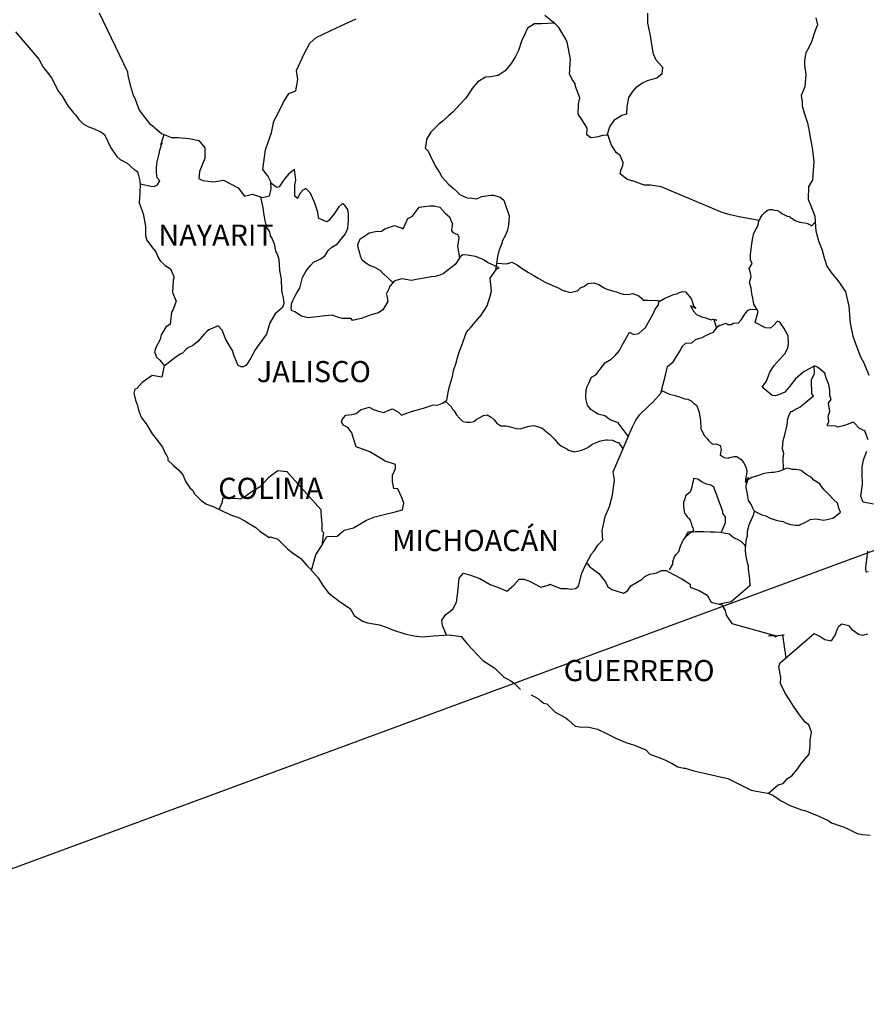
# Model space of a CAD drawing. Units: millimetres. Extents: x 481947 to 484347, y 2381435 to 2383235.
# Drawn here: x 484038 to 484134, y 2382868 to 2382980 of the extents above; entities that cross this region are included whole.
import ezdxf

# ---------------------------------------------------------------- set-up
doc = ezdxf.new("R2010")
doc.units = ezdxf.units.MM
doc.header["$LTSCALE"] = 40
doc.layers.add('Lomo', color=7, linetype='Continuous')
doc.styles.add('ROMANS', font='ROMANS.shx')

msp = doc.modelspace()

# ---------------------------------------------------------------- linework, layer by layer
at = {"layer": 'Lomo', "color": 5, "linetype": 'Continuous'}
for p, q in [((484037.65, 2382978.84, 1.16), (484040.3, 2382975.74, 1.16)), ((484040.3, 2382975.74, 1.16), (484040.6, 2382975.19, 1.16)), ((484040.6, 2382975.19, 1.16), (484040.79, 2382974.85, 1.16)), ((484040.79, 2382974.85, 1.16), (484041.24, 2382974.26, 1.16)), ((484041.24, 2382974.26, 1.16), (484041.72, 2382973.62, 1.16)), ((484041.72, 2382973.62, 1.16), (484042.51, 2382972.09, 1.16)), ((484042.51, 2382972.09, 1.16), (484042.95, 2382971.55, 1.16)), ((484042.95, 2382971.55, 1.16), (484043.3, 2382970.91, 1.16)), ((484043.3, 2382970.91, 1.16), (484043.59, 2382970.46, 1.16)), ((484043.59, 2382970.46, 1.16), (484044.23, 2382969.67, 1.16)), ((484044.23, 2382969.67, 1.16), (484044.48, 2382969.38, 1.16)), ((484044.48, 2382969.38, 1.16), (484044.82, 2382968.88, 1.16)), ((484044.82, 2382968.88, 1.16), (484045.31, 2382968.39, 1.16)), ((484045.31, 2382968.39, 1.16), (484045.85, 2382968.1, 1.16)), ((484045.85, 2382968.1, 1.16), (484046.39, 2382967.9, 1.16)), ((484046.39, 2382967.9, 1.16), (484047.32, 2382967.51, 1.16)), ((484047.32, 2382967.51, 1.16), (484047.76, 2382967.21, 1.16)), ((484047.76, 2382967.21, 1.16), (484048.45, 2382965.68, 1.16)), ((484048.45, 2382965.68, 1.16), (484048.6, 2382965.44, 1.16)), ((484048.6, 2382965.44, 1.16), (484049.13, 2382964.69, 1.16)), ((484049.13, 2382964.69, 1.16), (484049.53, 2382964.35, 1.16)), ((484049.53, 2382964.35, 1.16), (484050.32, 2382963.95, 1.16)), ((484050.32, 2382963.95, 1.16), (484051.1, 2382963.21, 1.16)), ((484051.1, 2382963.21, 1.16), (484051.49, 2382962.97, 1.16)), ((484051.49, 2382962.97, 1.16), (484051.74, 2382961.94, 1.16)), ((484051.74, 2382961.94, 1.16), (484051.74, 2382961.73, 1.16)), ((484051.74, 2382961.73, 1.16), (484051.79, 2382961.59, 1.16)), ((484051.79, 2382961.59, 1.16), (484051.74, 2382960.55, 1.16)), ((484051.79, 2382961.59, 1.16), (484051.79, 2382961.59, 1.16)), ((484051.74, 2382960.55, 1.16), (484051.69, 2382959.42, 1.16)), ((484051.69, 2382959.42, 1.16), (484052.13, 2382958.23, 1.16)), ((484052.13, 2382958.23, 1.16), (484052.38, 2382956.75, 1.16)), ((484052.38, 2382956.75, 1.16), (484052.39, 2382955.81, 1.16)), ((484052.39, 2382955.81, 1.16), (484052.43, 2382955.52, 1.16)), ((484052.43, 2382955.52, 1.16), (484052.53, 2382955.18, 1.16)), ((484052.53, 2382955.18, 1.16), (484053.07, 2382954.48, 1.16)), ((484053.07, 2382954.48, 1.16), (484053.62, 2382953.79, 1.16)), ((484053.62, 2382953.79, 1.16), (484053.81, 2382953.3, 1.16)), ((484053.81, 2382953.3, 1.16), (484054.05, 2382952.86, 1.16)), ((484054.05, 2382952.86, 1.16), (484054.64, 2382952.31, 1.16)), ((484054.64, 2382952.31, 1.16), (484055.23, 2382951.92, 1.16)), ((484055.23, 2382951.92, 1.16), (484055.63, 2382951.08, 1.16)), ((484055.63, 2382950.88, 1.16), (484055.53, 2382950.63, 1.16)), ((484055.63, 2382951.08, 1.16), (484055.63, 2382950.88, 1.16)), ((484055.53, 2382950.63, 1.16), (484055.48, 2382949.26, 1.16)), ((484055.48, 2382949.26, 1.16), (484055.87, 2382948.27, 1.16)), ((484055.77, 2382947.97, 1.16), (484055.53, 2382947.33, 1.16)), ((484055.87, 2382948.27, 1.16), (484055.77, 2382947.97, 1.16)), ((484055.34, 2382947.03, 1.16), (484055.19, 2382945.65, 1.16)), ((484055.53, 2382947.33, 1.16), (484055.34, 2382947.03, 1.16)), ((484054.7, 2382945.3, 1.16), (484054.17, 2382944.42, 1.16)), ((484055.19, 2382945.65, 1.16), (484054.7, 2382945.3, 1.16)), ((484054.17, 2382944.42, 1.16), (484054.07, 2382943.92, 1.16)), ((484054.07, 2382943.92, 1.16), (484053.58, 2382942.99, 1.16)), ((484053.58, 2382942.99, 1.16), (484053.43, 2382942.49, 1.16)), ((484053.43, 2382942.49, 1.16), (484053.63, 2382941.9, 1.16)), ((484053.63, 2382941.9, 1.16), (484054.02, 2382941.55, 1.16)), ((484054.02, 2382941.55, 1.16), (484054.51, 2382940.96, 1.16)), ((484054.51, 2382940.96, 1.16), (484054.27, 2382939.63, 1.16)), ((484053.14, 2382939.83, 1.16), (484052.02, 2382939.03, 1.16)), ((484054.27, 2382939.63, 1.16), (484053.14, 2382939.83, 1.16)), ((484052.02, 2382939.03, 1.16), (484051.43, 2382938.34, 1.16)), ((484052.02, 2382939.03, 1.16), (484052.02, 2382939.03, 1.16)), ((484051.18, 2382938.25, 1.16), (484051.09, 2382937.8, 1.16)), ((484051.09, 2382937.8, 1.16), (484051.28, 2382937.01, 1.16)), ((484051.43, 2382938.34, 1.16), (484051.18, 2382938.25, 1.16)), ((484051.28, 2382937.01, 1.16), (484051.49, 2382936.42, 1.16)), ((484051.49, 2382936.42, 1.16), (484051.58, 2382936.02, 1.16)), ((484051.58, 2382936.02, 1.16), (484051.68, 2382935.68, 1.16)), ((484051.68, 2382935.68, 1.16), (484051.92, 2382935.09, 1.16)), ((484051.92, 2382935.09, 1.16), (484052.56, 2382934.2, 1.16)), ((484052.56, 2382934.2, 1.16), (484053.15, 2382933.21, 1.16)), ((484053.15, 2382933.21, 1.16), (484053.6, 2382932.62, 1.16)), ((484053.6, 2382932.62, 1.16), (484054.34, 2382931.68, 1.16)), ((484054.34, 2382931.68, 1.16), (484054.62, 2382931, 1.16)), ((484054.62, 2382931, 1.16), (484054.82, 2382930.7, 1.16)), ((484054.82, 2382930.7, 1.16), (484054.92, 2382930.45, 1.16)), ((484054.92, 2382930.45, 1.16), (484054.92, 2382930.2, 1.16)), ((484054.92, 2382930.2, 1.16), (484055.56, 2382929.61, 1.16)), ((484055.56, 2382929.61, 1.16), (484056.2, 2382929.08, 1.16)), ((484056.2, 2382929.08, 1.16), (484056.64, 2382928.53, 1.16)), ((484056.64, 2382928.53, 1.16), (484056.98, 2382927.74, 1.16)), ((484056.98, 2382927.74, 1.16), (484057.43, 2382927.05, 1.16)), ((484057.43, 2382927.05, 1.16), (484057.72, 2382926.8, 1.16)), ((484057.72, 2382926.8, 1.16), (484057.96, 2382926.36, 1.16)), ((484057.96, 2382926.36, 1.16), (484058.7, 2382925.62, 1.16)), ((484058.7, 2382925.62, 1.16), (484059.34, 2382925.22, 1.16)), ((484059.34, 2382925.22, 1.16), (484060.07, 2382924.93, 1.16)), ((484060.07, 2382924.93, 1.16), (484062.04, 2382924, 1.16)), ((484062.04, 2382924, 1.16), (484062.96, 2382923.7, 1.16)), ((484062.04, 2382924, 1.16), (484062.04, 2382924, 1.16)), ((484062.96, 2382923.7, 1.16), (484063.66, 2382923.3, 1.16)), ((484063.66, 2382923.3, 1.16), (484063.9, 2382923.16, 1.16)), ((484063.9, 2382923.16, 1.16), (484064.93, 2382922.56, 1.16)), ((484064.93, 2382922.56, 1.16), (484065.37, 2382922.13, 1.16)), ((484065.37, 2382922.13, 1.16), (484066.45, 2382921.43, 1.16)), ((484066.45, 2382921.43, 1.16), (484066.59, 2382921.48, 1.16)), ((484066.59, 2382921.48, 1.16), (484067.43, 2382921.23, 1.16)), ((484066.59, 2382921.48, 1.16), (484066.59, 2382921.48, 1.16)), ((484067.43, 2382921.23, 1.16), (484068.55, 2382920.1, 1.16)), ((484068.55, 2382920.1, 1.16), (484069.05, 2382919.71, 1.16)), ((484069.05, 2382919.71, 1.16), (484070.03, 2382919.02, 1.16)), ((484070.03, 2382919.02, 1.16), (484070.71, 2382918.23, 1.16)), ((484070.71, 2382918.23, 1.16), (484071.11, 2382917.84, 1.16)), ((484071.11, 2382917.84, 1.16), (484071.99, 2382916.85, 1.16)), ((484071.99, 2382916.85, 1.16), (484072.53, 2382915.96, 1.16)), ((484072.53, 2382915.96, 1.16), (484073.12, 2382915.17, 1.16)), ((484073.12, 2382915.17, 1.16), (484073.76, 2382914.68, 1.16)), ((484073.76, 2382914.68, 1.16), (484074.54, 2382914.09, 1.16)), ((484074.54, 2382914.09, 1.16), (484075.62, 2382913.35, 1.16)), ((484075.62, 2382913.35, 1.16), (484076.07, 2382912.56, 1.16)), ((484076.07, 2382912.56, 1.16), (484077.05, 2382911.92, 1.16)), ((484077.05, 2382911.92, 1.16), (484077.59, 2382911.72, 1.16)), ((484077.59, 2382911.72, 1.16), (484078.96, 2382911.48, 1.16)), ((484078.96, 2382911.48, 1.16), (484079.84, 2382911.18, 1.16)), ((484079.84, 2382911.18, 1.16), (484080.43, 2382910.94, 1.16)), ((484080.43, 2382910.94, 1.16), (484081.85, 2382910.49, 1.16)), ((484081.85, 2382910.49, 1.16), (484082.88, 2382910.25, 1.16)), ((484082.88, 2382910.25, 1.16), (484083.81, 2382910.15, 1.16)), ((484083.81, 2382910.15, 1.16), (484085.09, 2382910.25, 1.16)), ((484085.09, 2382910.25, 1.16), (484086.89, 2382910.35, 1.16)), ((484086.89, 2382910.35, 1.16), (484088.22, 2382910.16, 1.16)), ((484088.22, 2382910.16, 1.16), (484088.96, 2382909.32, 1.16)), ((484088.96, 2382909.32, 1.16), (484089.4, 2382908.82, 1.16)), ((484089.4, 2382908.82, 1.16), (484090.68, 2382907.44, 1.16)), ((484090.68, 2382907.44, 1.16), (484092.05, 2382906.56, 1.16)), ((484092.05, 2382906.56, 1.16), (484093.08, 2382905.57, 1.16)), ((484093.08, 2382905.57, 1.16), (484093.47, 2382905.37, 1.16)), ((484093.47, 2382905.37, 1.16), (484093.86, 2382905.13, 1.16)), ((484093.47, 2382905.37, 1.16), (484093.47, 2382905.37, 1.16)), ((484093.86, 2382905.13, 1.16), (484094.31, 2382904.83, 1.16)), ((484094.31, 2382904.83, 1.16), (484094.4, 2382904.73, 1.16)), ((484094.4, 2382904.73, 1.16), (484094.55, 2382904.58, 1.16)), ((484094.55, 2382904.58, 1.16), (484094.99, 2382904.14, 1.16)), ((484096.17, 2382903.55, 1.16), (484097, 2382903.11, 1.16)), ((484097, 2382903.11, 1.16), (484097.25, 2382902.86, 1.16)), ((484097.25, 2382902.86, 1.16), (484097.54, 2382902.67, 1.16)), ((484097.54, 2382902.67, 1.16), (484097.59, 2382902.61, 1.16)), ((484097.59, 2382902.61, 1.16), (484097.98, 2382902.52, 1.16)), ((484097.98, 2382902.52, 1.16), (484098.92, 2382901.58, 1.16)), ((484098.92, 2382901.58, 1.16), (484100.14, 2382900.94, 1.16)), ((484100.14, 2382900.94, 1.16), (484100.39, 2382900.69, 1.16)), ((484100.39, 2382900.69, 1.16), (484101.17, 2382900, 1.16)), ((484101.17, 2382900, 1.16), (484101.95, 2382899.86, 1.16)), ((484101.95, 2382899.86, 1.16), (484102.54, 2382899.9, 1.16)), ((484102.54, 2382899.9, 1.16), (484103.08, 2382899.8, 1.16)), ((484103.08, 2382899.8, 1.16), (484103.72, 2382899.66, 1.16)), ((484103.72, 2382899.66, 1.16), (484104.8, 2382899.12, 1.16)), ((484104.8, 2382899.12, 1.16), (484105.88, 2382898.57, 1.16)), ((484105.88, 2382898.57, 1.16), (484106.86, 2382898.18, 1.16)), ((484106.86, 2382898.18, 1.16), (484106.95, 2382898.14, 1.16)), ((484106.95, 2382898.14, 1.16), (484107.93, 2382897.83, 1.16)), ((484107.93, 2382897.83, 1.16), (484109.21, 2382897.3, 1.16)), ((484109.21, 2382897.3, 1.16), (484109.65, 2382896.81, 1.16)), ((484109.65, 2382896.81, 1.16), (484110.68, 2382896.41, 1.16)), ((484110.68, 2382896.41, 1.16), (484111.37, 2382896.17, 1.16)), ((484111.37, 2382896.17, 1.16), (484112.11, 2382895.77, 1.16)), ((484112.11, 2382895.77, 1.16), (484112.84, 2382895.37, 1.16)), ((484112.84, 2382895.37, 1.16), (484113.52, 2382895.23, 1.16)), ((484113.52, 2382895.23, 1.16), (484113.67, 2382895.23, 1.16)), ((484113.67, 2382895.23, 1.16), (484114.65, 2382894.93, 1.16)), ((484114.65, 2382894.93, 1.16), (484115.68, 2382894.69, 1.16)), ((484115.68, 2382894.69, 1.16), (484117.64, 2382894.25, 1.16)), ((484117.64, 2382894.25, 1.16), (484118.52, 2382894.04, 1.16)), ((484118.52, 2382894.04, 1.16), (484121.17, 2382892.72, 1.16)), ((484121.17, 2382892.72, 1.16), (484121.76, 2382892.62, 1.16)), ((484121.76, 2382892.62, 1.16), (484123.03, 2382892.37, 1.16)), ((484123.03, 2382892.37, 1.16), (484123.53, 2382892.18, 1.16)), ((484123.53, 2382892.18, 1.16), (484123.97, 2382891.93, 1.16)), ((484123.97, 2382891.93, 1.16), (484124.51, 2382891.54, 1.16)), ((484124.51, 2382891.54, 1.16), (484125.59, 2382890.99, 1.16)), ((484125.59, 2382890.99, 1.16), (484126.86, 2382890.5, 1.16)), ((484126.86, 2382890.5, 1.16), (484127.25, 2382890.41, 1.16)), ((484127.25, 2382890.41, 1.16), (484127.64, 2382890.26, 1.16)), ((484127.64, 2382890.26, 1.16), (484128.48, 2382889.91, 1.16)), ((484128.48, 2382889.91, 1.16), (484128.77, 2382889.82, 1.16)), ((484128.77, 2382889.82, 1.16), (484129.9, 2382889.27, 1.16)), ((484129.9, 2382889.27, 1.16), (484130.29, 2382889.02, 1.16)), ((484130.29, 2382889.02, 1.16), (484131.27, 2382888.68, 1.16)), ((484131.27, 2382888.68, 1.16), (484131.72, 2382888.53, 1.16)), ((484131.72, 2382888.53, 1.16), (484132.3, 2382888.24, 1.16)), ((484132.3, 2382888.24, 1.16), (484133.19, 2382887.79, 1.16)), ((484133.19, 2382887.79, 1.16), (484133.82, 2382887.7, 1.16)), ((484133.82, 2382887.7, 1.16), (484134.66, 2382887.6, 1.16))]:
    msp.add_line(p, q, dxfattribs=at)
at = {"layer": 'Lomo', "color": 7, "linetype": 'Continuous'}
for p, q in [((484069.31, 2382963.23, 1.16), (484068.68, 2382962.74, 1.16)), ((484069.46, 2382962, 1.16), (484069.31, 2382963.23, 1.16)), ((484068.23, 2382962.2, 1.16), (484067.94, 2382961.8, 1.16)), ((484068.68, 2382962.74, 1.16), (484068.23, 2382962.2, 1.16)), ((484067.3, 2382961.16, 1.16), (484066.62, 2382961.66, 1.16)), ((484067.59, 2382961.26, 1.16), (484067.3, 2382961.16, 1.16)), ((484067.74, 2382961.46, 1.16), (484067.59, 2382961.26, 1.16)), ((484067.94, 2382961.8, 1.16), (484067.74, 2382961.46, 1.16)), ((484069.36, 2382961.46, 1.16), (484069.46, 2382962, 1.16)), ((484069.36, 2382960.96, 1.16), (484069.36, 2382961.46, 1.16)), ((484069.36, 2382960.18, 1.16), (484069.36, 2382960.96, 1.16)), ((484070.59, 2382961.06, 1.16), (484070.25, 2382960.86, 1.16)), ((484071.14, 2382960.52, 1.16), (484070.59, 2382961.06, 1.16)), ((484069.66, 2382959.93, 1.16), (484069.36, 2382960.18, 1.16)), ((484069.95, 2382960.52, 1.16), (484069.66, 2382959.97, 1.16)), ((484069.66, 2382959.97, 1.16), (484069.66, 2382959.93, 1.16)), ((484070.25, 2382960.86, 1.16), (484069.95, 2382960.52, 1.16)), ((484071.63, 2382959.38, 1.16), (484071.14, 2382960.52, 1.16)), ((484071.91, 2382958.5, 1.16), (484071.63, 2382959.38, 1.16)), ((484074.33, 2382958.98, 1.16), (484074.13, 2382958.64, 1.16)), ((484074.67, 2382959.28, 1.16), (484074.33, 2382958.98, 1.16)), ((484074.82, 2382959.33, 1.16), (484074.67, 2382959.28, 1.16)), ((484075.06, 2382959.08, 1.16), (484074.82, 2382959.33, 1.16)), ((484075.36, 2382958.68, 1.16), (484075.06, 2382959.08, 1.16)), ((484075.46, 2382958.15, 1.16), (484075.36, 2382958.68, 1.16)), ((484072.07, 2382957.66, 1.16), (484071.91, 2382958.5, 1.16)), ((484073, 2382957.26, 1.16), (484072.07, 2382957.66, 1.16)), ((484073.83, 2382958.19, 1.16), (484073.2, 2382957.41, 1.16)), ((484074.13, 2382958.64, 1.16), (484073.83, 2382958.19, 1.16)), ((484075.46, 2382957.45, 1.16), (484075.46, 2382958.15, 1.16)), ((484073.2, 2382957.41, 1.16), (484073, 2382957.26, 1.16)), ((484075.11, 2382955.92, 1.16), (484075.36, 2382956.57, 1.16)), ((484075.36, 2382956.57, 1.16), (484075.46, 2382957.45, 1.16)), ((484074.43, 2382955.09, 1.16), (484075.11, 2382955.92, 1.16)), ((484073.15, 2382954.01, 1.16), (484073.54, 2382954.4, 1.16)), ((484073.54, 2382954.4, 1.16), (484074.18, 2382954.79, 1.16)), ((484074.18, 2382954.79, 1.16), (484074.43, 2382955.09, 1.16)), ((484072.32, 2382953.07, 1.16), (484072.81, 2382953.46, 1.16)), ((484072.81, 2382953.46, 1.16), (484073.15, 2382954.01, 1.16)), ((484088.13, 2382953.29, 1.16), (484087.73, 2382952.7, 1.16)), ((484088.43, 2382953.54, 1.16), (484088.13, 2382953.29, 1.16)), ((484088.96, 2382953.49, 1.16), (484088.43, 2382953.54, 1.16)), ((484089.85, 2382953.34, 1.16), (484088.96, 2382953.49, 1.16)), ((484090.73, 2382952.99, 1.16), (484089.85, 2382953.34, 1.16)), ((484070.64, 2382951.69, 1.16), (484071.14, 2382952.33, 1.16)), ((484071.14, 2382952.33, 1.16), (484071.48, 2382952.68, 1.16)), ((484071.48, 2382952.68, 1.16), (484072.32, 2382953.07, 1.16)), ((484087.54, 2382952.41, 1.16), (484086.21, 2382951.37, 1.16)), ((484087.73, 2382952.7, 1.16), (484087.54, 2382952.41, 1.16)), ((484091.22, 2382952.65, 1.16), (484090.73, 2382952.99, 1.16)), ((484092.55, 2382952.05, 1.16), (484091.22, 2382952.65, 1.16)), ((484092.26, 2382951.9, 1.16), (484092.55, 2382952.05, 1.16)), ((484069.91, 2382949.72, 1.16), (484070.21, 2382950.96, 1.16)), ((484070.21, 2382950.96, 1.16), (484070.64, 2382951.69, 1.16)), ((484084.84, 2382951.03, 1.16), (484083.86, 2382950.83, 1.16)), ((484085.28, 2382951.08, 1.16), (484084.84, 2382951.03, 1.16)), ((484085.83, 2382951.22, 1.16), (484085.28, 2382951.08, 1.16)), ((484086.21, 2382951.37, 1.16), (484085.83, 2382951.22, 1.16)), ((484086.21, 2382951.37, 1.16), (484086.21, 2382951.37, 1.16)), ((484091.52, 2382950.88, 1.16), (484092.26, 2382951.9, 1.16)), ((484091.67, 2382949.4, 1.16), (484091.52, 2382950.88, 1.16)), ((484080.13, 2382949.95, 1.16), (484080.03, 2382949.66, 1.16)), ((484080.18, 2382950, 1.16), (484080.13, 2382949.95, 1.16)), ((484080.62, 2382950.55, 1.16), (484080.18, 2382950, 1.16)), ((484080.81, 2382950.59, 1.16), (484080.62, 2382950.55, 1.16)), ((484081.55, 2382950.79, 1.16), (484080.81, 2382950.59, 1.16)), ((484082.58, 2382950.59, 1.16), (484081.55, 2382950.79, 1.16)), ((484083.12, 2382950.74, 1.16), (484082.58, 2382950.59, 1.16)), ((484083.86, 2382950.83, 1.16), (484083.12, 2382950.74, 1.16)), ((484069.13, 2382948.34, 1.16), (484069.37, 2382948.79, 1.16)), ((484069.37, 2382948.79, 1.16), (484069.62, 2382949.28, 1.16)), ((484069.62, 2382949.28, 1.16), (484069.91, 2382949.72, 1.16)), ((484080.03, 2382949.66, 1.16), (484079.74, 2382949.07, 1.16)), ((484079.74, 2382949.07, 1.16), (484079.78, 2382948.92, 1.16)), ((484079.78, 2382948.92, 1.16), (484079.93, 2382948.23, 1.16)), ((484091.18, 2382947.72, 1.16), (484091.52, 2382948.81, 1.16)), ((484091.52, 2382948.81, 1.16), (484091.67, 2382949.4, 1.16)), ((484068.93, 2382947.45, 1.16), (484068.98, 2382947.8, 1.16)), ((484068.98, 2382947.95, 1.16), (484069.13, 2382948.34, 1.16)), ((484068.98, 2382947.8, 1.16), (484068.98, 2382947.95, 1.16)), ((484079.93, 2382948.23, 1.16), (484079.35, 2382947.29, 1.16)), ((484090.5, 2382946.68, 1.16), (484091.18, 2382947.72, 1.16)), ((484068.98, 2382947.21, 1.16), (484068.93, 2382947.45, 1.16)), ((484069.37, 2382947.06, 1.16), (484068.98, 2382947.21, 1.16)), ((484070.11, 2382946.57, 1.16), (484069.37, 2382947.06, 1.16)), ((484070.85, 2382946.37, 1.16), (484070.11, 2382946.57, 1.16)), ((484071.88, 2382946.47, 1.16), (484070.85, 2382946.37, 1.16)), ((484072.76, 2382946.61, 1.16), (484071.88, 2382946.47, 1.16)), ((484073.59, 2382946.66, 1.16), (484072.76, 2382946.61, 1.16)), ((484074.23, 2382946.46, 1.16), (484073.59, 2382946.66, 1.16)), ((484074.78, 2382946.31, 1.16), (484074.23, 2382946.46, 1.16)), ((484078.12, 2382946.76, 1.16), (484076.89, 2382946.31, 1.16)), ((484078.85, 2382946.95, 1.16), (484078.12, 2382946.76, 1.16)), ((484079.35, 2382947.29, 1.16), (484078.85, 2382946.95, 1.16)), ((484090, 2382946.09, 1.16), (484090.5, 2382946.68, 1.16)), ((484075.76, 2382946.31, 1.16), (484074.78, 2382946.31, 1.16)), ((484075.76, 2382946.31, 1.16), (484075.76, 2382946.31, 1.16)), ((484075.91, 2382946.06, 1.16), (484075.76, 2382946.31, 1.16)), ((484076.89, 2382946.31, 1.16), (484075.91, 2382946.06, 1.16)), ((484089.27, 2382945.2, 1.16), (484090, 2382946.09, 1.16)), ((484088.39, 2382943.44, 1.16), (484088.82, 2382944.67, 1.16)), ((484088.82, 2382944.67, 1.16), (484089.02, 2382944.96, 1.16)), ((484089.02, 2382944.96, 1.16), (484089.27, 2382945.2, 1.16)), ((484088.04, 2382942.6, 1.16), (484088.39, 2382943.44, 1.16)), ((484087.84, 2382941.86, 1.16), (484088.04, 2382942.6, 1.16)), ((484087.36, 2382940.38, 1.16), (484087.69, 2382941.36, 1.16)), ((484087.69, 2382941.36, 1.16), (484087.84, 2382941.86, 1.16)), ((484086.91, 2382938.56, 1.16), (484087.26, 2382939.69, 1.16)), ((484087.26, 2382939.69, 1.16), (484087.36, 2382940.38, 1.16)), ((484086.77, 2382937.87, 1.16), (484086.91, 2382938.56, 1.16)), ((484086.62, 2382937.03, 1.16), (484086.77, 2382937.87, 1.16)), ((484083.97, 2382936.1, 1.16), (484085.05, 2382936.49, 1.16)), ((484085.05, 2382936.49, 1.16), (484085.54, 2382936.43, 1.16)), ((484085.54, 2382936.43, 1.16), (484086.13, 2382936.68, 1.16)), ((484086.13, 2382936.68, 1.16), (484086.62, 2382937.03, 1.16)), ((484074.88, 2382935.02, 1.16), (484075.13, 2382935.32, 1.16)), ((484075.13, 2382935.32, 1.16), (484075.81, 2382935.37, 1.16)), ((484075.81, 2382935.37, 1.16), (484076.31, 2382935.51, 1.16)), ((484076.31, 2382935.51, 1.16), (484076.8, 2382935.91, 1.16)), ((484076.8, 2382935.91, 1.16), (484077.78, 2382936.21, 1.16)), ((484077.78, 2382936.21, 1.16), (484078.27, 2382935.96, 1.16)), ((484078.27, 2382935.96, 1.16), (484078.86, 2382935.76, 1.16)), ((484078.86, 2382935.76, 1.16), (484079.45, 2382935.61, 1.16)), ((484079.45, 2382935.61, 1.16), (484079.95, 2382935.86, 1.16)), ((484079.95, 2382935.86, 1.16), (484080.43, 2382936.05, 1.16)), ((484080.43, 2382936.05, 1.16), (484081.12, 2382935.65, 1.16)), ((484081.12, 2382935.65, 1.16), (484081.46, 2382935.31, 1.16)), ((484081.46, 2382935.31, 1.16), (484082.06, 2382935.55, 1.16)), ((484082.06, 2382935.55, 1.16), (484082.5, 2382935.7, 1.16)), ((484082.5, 2382935.7, 1.16), (484082.83, 2382935.8, 1.16)), ((484082.83, 2382935.8, 1.16), (484083.97, 2382936.1, 1.16)), ((484074.64, 2382934.58, 1.16), (484074.74, 2382934.77, 1.16)), ((484074.84, 2382934.18, 1.16), (484074.64, 2382934.58, 1.16)), ((484074.74, 2382934.77, 1.16), (484074.88, 2382935.02, 1.16)), ((484075.38, 2382933.93, 1.16), (484074.84, 2382934.18, 1.16)), ((484075.82, 2382933.3, 1.16), (484075.38, 2382933.93, 1.16)), ((484075.97, 2382932.76, 1.16), (484075.82, 2382933.3, 1.16)), ((484076.31, 2382931.72, 1.16), (484075.97, 2382932.76, 1.16)), ((484077.88, 2382931.13, 1.16), (484076.31, 2382931.72, 1.16)), ((484079.01, 2382930.48, 1.16), (484077.88, 2382931.13, 1.16)), ((484079.6, 2382930.08, 1.16), (484079.01, 2382930.48, 1.16)), ((484080.78, 2382929.69, 1.16), (484079.6, 2382930.08, 1.16)), ((484080.78, 2382929.25, 1.16), (484080.78, 2382929.69, 1.16)), ((484066.39, 2382928.28, 1.16), (484066.74, 2382928.53, 1.16)), ((484066.74, 2382928.53, 1.16), (484067.43, 2382929.02, 1.16)), ((484067.43, 2382929.02, 1.16), (484068.45, 2382928.92, 1.16)), ((484068.45, 2382928.92, 1.16), (484072.29, 2382924.58, 1.16)), ((484080.44, 2382928.5, 1.16), (484080.78, 2382929.25, 1.16)), ((484080.44, 2382927.77, 1.16), (484080.44, 2382928.5, 1.16)), ((484065.41, 2382927.2, 1.16), (484065.85, 2382927.64, 1.16)), ((484065.85, 2382927.64, 1.16), (484066.39, 2382928.28, 1.16)), ((484080.58, 2382926.98, 1.16), (484080.44, 2382927.77, 1.16)), ((484063.64, 2382926.02, 1.16), (484064.13, 2382926.41, 1.16)), ((484064.13, 2382926.41, 1.16), (484064.72, 2382926.81, 1.16)), ((484064.72, 2382926.81, 1.16), (484065.41, 2382927.2, 1.16)), ((484081.03, 2382926.93, 1.16), (484080.58, 2382926.98, 1.16)), ((484081.47, 2382926.04, 1.16), (484081.03, 2382926.93, 1.16)), ((484060.75, 2382924.61, 1.16), (484061.14, 2382925.48, 1.16)), ((484061.14, 2382925.48, 1.16), (484061.19, 2382925.92, 1.16)), ((484061.19, 2382925.92, 1.16), (484061.83, 2382925.88, 1.16)), ((484061.83, 2382925.88, 1.16), (484062.47, 2382925.88, 1.16)), ((484062.47, 2382925.88, 1.16), (484063.2, 2382925.82, 1.16)), ((484063.2, 2382925.82, 1.16), (484063.64, 2382926.02, 1.16)), ((484081.72, 2382925.35, 1.16), (484081.47, 2382926.04, 1.16)), ((484081.57, 2382924.56, 1.16), (484081.72, 2382925.35, 1.16)), ((484072.29, 2382924.58, 1.16), (484072.29, 2382924.23, 1.16)), ((484072.29, 2382924.23, 1.16), (484072.34, 2382923.84, 1.16)), ((484079.21, 2382923.97, 1.16), (484080.73, 2382924.32, 1.16)), ((484080.73, 2382924.32, 1.16), (484081.57, 2382924.56, 1.16)), ((484072.34, 2382923.84, 1.16), (484072.39, 2382923.34, 1.16)), ((484072.39, 2382923.34, 1.16), (484072.43, 2382923.05, 1.16)), ((484072.43, 2382923.05, 1.16), (484072.43, 2382922.85, 1.16)), ((484076.02, 2382922.5, 1.16), (484077.49, 2382923.38, 1.16)), ((484077.49, 2382923.38, 1.16), (484078.43, 2382923.78, 1.16)), ((484078.43, 2382923.78, 1.16), (484079.21, 2382923.97, 1.16)), ((484072.59, 2382921.97, 1.16), (484072.4, 2382920.49, 1.16)), ((484072.43, 2382922.85, 1.16), (484072.43, 2382922.16, 1.16)), ((484072.43, 2382922.16, 1.16), (484072.59, 2382921.97, 1.16)), ((484074.16, 2382921.57, 1.16), (484074.94, 2382922.25, 1.16)), ((484074.94, 2382922.25, 1.16), (484076.02, 2382922.5, 1.16)), ((484072.34, 2382920.39, 1.16), (484072.98, 2382921.52, 1.16)), ((484072.98, 2382921.52, 1.16), (484074.16, 2382921.57, 1.16)), ((484071.75, 2382919.45, 1.16), (484072.34, 2382920.39, 1.16)), ((484071.23, 2382917.7, 1.16), (484071.75, 2382919.45, 1.16))]:
    msp.add_line(p, q, dxfattribs=at)
at = {"layer": 'Lomo', "color": 0}
msp.add_line((484232.54, 2382955.93, 1.16), (483941.33, 2382848.35), dxfattribs=at)
at = {"layer": 'Lomo', "color": 7, "linetype": 'Continuous', "elevation": 1.16}
for points in [[(484047.15, 2382981.01), (484050.35, 2382974.3), (484050.4, 2382973.86), (484050.69, 2382972.67), (484050.94, 2382971.79), (484051.23, 2382971.2), (484051.67, 2382969.96), (484052.27, 2382969.17), (484052.86, 2382968.43), (484053.3, 2382968.09), (484053.45, 2382967.94), (484054.23, 2382967.3), (484055.36, 2382966.85), (484056.1, 2382966.85), (484057.37, 2382966.75), (484058.46, 2382966.5), (484059.15, 2382965.66), (484059.15, 2382964.48), (484058.51, 2382963), (484058.46, 2382962.21), (484058.9, 2382961.96), (484060.13, 2382961.82), (484061.26, 2382962.01), (484062.93, 2382961.12), (484063.62, 2382960.18), (484064.55, 2382960.42), (484065.68, 2382960.03), (484066.46, 2382960.23), (484066.66, 2382960.97), (484066.61, 2382961.8), (484066.27, 2382962.49), (484065.73, 2382963.23), (484066.02, 2382965.46), (484066.36, 2382966.44), (484066.71, 2382967.38), (484066.96, 2382968.71), (484067.49, 2382969.69), (484068.08, 2382970.87), (484068.67, 2382971.85), (484069.46, 2382972.15), (484069.7, 2382973.43), (484069.55, 2382974.47), (484070.43, 2382976.34), (484071.07, 2382977.57), (484071.76, 2382978.21), (484073.38, 2382978.95), (484074.66, 2382979.59), (484076.32, 2382980.33)], [(484122.09, 2382957.42), (484119.8, 2382957.83), (484118.77, 2382958.08), (484117.89, 2382958.32), (484110.96, 2382961.24), (484109.73, 2382961.45), (484109, 2382961.45), (484107.81, 2382961.89), (484107.08, 2382962.08), (484106.29, 2382962.73), (484106.39, 2382963.22), (484106.58, 2382963.66), (484106.64, 2382964.01), (484106.29, 2382964.8), (484105.85, 2382965.15), (484105.26, 2382966.04), (484104.92, 2382967.07), (484104.96, 2382967.12), (484104.33, 2382967.07), (484103.59, 2382966.88), (484102.95, 2382966.83), (484102.51, 2382967.17), (484102.56, 2382967.91), (484102.01, 2382968.8), (484101.52, 2382969.49), (484101.57, 2382970.63), (484101.72, 2382971.36), (484101.23, 2382972.65), (484101.18, 2382972.99), (484100.84, 2382973.43), (484100.54, 2382974.08), (484100.59, 2382974.42), (484100.58, 2382974.72), (484100.64, 2382975.75), (484100.29, 2382977.67), (484100.14, 2382978.02), (484099.31, 2382979.35), (484099.16, 2382979.5), (484098.92, 2382979.75), (484097.75, 2382980.71)], [(484104.82, 2382967.1), (484105.11, 2382968.05), (484105.7, 2382968.89), (484106.48, 2382969.38), (484107.03, 2382969.53), (484107.07, 2382970.32), (484107.27, 2382971.4), (484107.71, 2382972.09), (484108.2, 2382972.59), (484108.74, 2382973.03), (484109.38, 2382973.32), (484110.46, 2382973.62), (484111.05, 2382974.11), (484111.15, 2382974.8), (484110.36, 2382975.64), (484110.06, 2382976.33), (484109.87, 2382977.41), (484109.72, 2382978.45), (484109.43, 2382979.83), (484109.43, 2382980.96)], [(484098.82, 2382979.82), (484097.34, 2382979.75), (484096.56, 2382979.75), (484095.77, 2382979.26), (484095.43, 2382978.52), (484095.09, 2382977.78), (484094.74, 2382976.75), (484094.4, 2382976.05), (484093.91, 2382975.27), (484093.22, 2382974.44), (484092.44, 2382973.89), (484091.55, 2382973.74), (484091.01, 2382973.7), (484090.13, 2382973.16), (484089.49, 2382972.42), (484089.15, 2382971.88), (484088.76, 2382971.33), (484088.12, 2382970.65), (484087.33, 2382969.76), (484086.84, 2382969.36), (484086.15, 2382968.72), (484085.71, 2382968.38), (484084.78, 2382967.45), (484084.29, 2382966.65), (484084.29, 2382966.51), (484084.15, 2382965.63), (484084.49, 2382965.28), (484084.98, 2382964.24), (484085.37, 2382963.5), (484085.76, 2382962.86), (484086.06, 2382962.37), (484086.45, 2382961.92), (484086.75, 2382961.57), (484087.34, 2382961.08), (484087.69, 2382960.74), (484088.08, 2382960.39), (484088.47, 2382960.2), (484088.91, 2382959.99), (484089.45, 2382959.95), (484089.99, 2382959.89), (484090.58, 2382960.14), (484091.61, 2382960.29), (484091.91, 2382960.29), (484092.65, 2382960.09), (484093.08, 2382959.75), (484093.28, 2382959.15), (484093.67, 2382957.96), (484093.63, 2382956.93), (484093.48, 2382956.34), (484093.28, 2382955.75), (484092.89, 2382955.06), (484092.84, 2382954.81), (484092.55, 2382954.07), (484092.5, 2382953.97), (484092.35, 2382953.33), (484092.15, 2382951.76)], [(484051.79, 2382961.59), (484053.21, 2382961.28), (484053.45, 2382961.33), (484053.75, 2382961.48), (484054.04, 2382961.92), (484053.74, 2382962.27), (484053.65, 2382962.86), (484053.65, 2382963.4), (484053.7, 2382963.8), (484053.74, 2382964.09), (484053.79, 2382964.39), (484053.95, 2382964.98), (484054.04, 2382965.42), (484054.28, 2382966.26), (484054.13, 2382966.02), (484054.53, 2382967.18)], [(484065.45, 2382960.12), (484065.73, 2382958.85), (484065.83, 2382958.01), (484065.93, 2382957.42), (484066.12, 2382956.63), (484066.47, 2382956.14), (484066.57, 2382955.69), (484066.77, 2382955.34), (484067.01, 2382954.76), (484067.16, 2382953.97), (484067.41, 2382953.42), (484067.55, 2382952.98), (484067.6, 2382951.75), (484067.8, 2382950.76), (484067.85, 2382949.48), (484067.9, 2382949.08), (484068.04, 2382948.64), (484068.1, 2382948), (484067.95, 2382947.56), (484067.7, 2382947.31), (484067.12, 2382946.82), (484066.73, 2382946.18), (484066.53, 2382945.79), (484066.14, 2382944.5), (484065.6, 2382943.81), (484064.86, 2382942.73), (484064.32, 2382941.74), (484063.93, 2382941.15), (484063.78, 2382940.96), (484063.49, 2382940.81), (484063.24, 2382940.81), (484062.9, 2382940.96), (484062.7, 2382941.5), (484062.41, 2382942.14), (484062.26, 2382942.64), (484061.91, 2382943.27), (484061.52, 2382943.92), (484061.12, 2382944.95), (484060.63, 2382945.45), (484059.6, 2382945.01), (484059.36, 2382944.81), (484059.07, 2382944.51), (484058.33, 2382943.68), (484057.74, 2382943.19), (484057.35, 2382943.04), (484057, 2382942.79), (484056.61, 2382942.35), (484056.32, 2382942.25), (484055.73, 2382941.81), (484054.49, 2382940.85)], [(484080.48, 2382950.38), (484079.39, 2382951.39), (484079, 2382951.78), (484078.36, 2382952.13), (484077.92, 2382952.27), (484077.43, 2382952.57), (484076.98, 2382952.92), (484076.79, 2382953.36), (484076.73, 2382953.7), (484076.54, 2382954.35), (484076.49, 2382954.69), (484076.78, 2382955.33), (484076.88, 2382955.43), (484077.13, 2382955.58), (484077.81, 2382956.02), (484078.5, 2382956.17), (484079.19, 2382956.22), (484079.58, 2382956.46), (484079.97, 2382956.61), (484080.66, 2382956.86), (484081.1, 2382956.71), (484081.55, 2382956.55), (484081.65, 2382956.46), (484081.84, 2382956.9), (484082.18, 2382957.64), (484082.73, 2382957.93), (484083.12, 2382958.48), (484083.46, 2382958.92), (484084.69, 2382959.07), (484085.18, 2382959.07), (484085.82, 2382958.92), (484086.41, 2382958.27), (484086.9, 2382957.83), (484087.05, 2382957.43), (484087.24, 2382957.09), (484087.19, 2382956.65), (484087.14, 2382956.3), (484087.29, 2382956.06), (484087.54, 2382955.96), (484087.83, 2382955.85), (484087.98, 2382955.56), (484087.98, 2382955.41), (484087.88, 2382955.01), (484087.88, 2382954.87), (484087.83, 2382954.52), (484088.06, 2382953.18)], [(484134.45, 2382932.52), (484134.06, 2382933.55), (484133.47, 2382933.8), (484132.83, 2382934.49), (484132.64, 2382934.49), (484132, 2382934.2), (484131.6, 2382934.1), (484131.02, 2382933.95), (484130.77, 2382934.05), (484129.83, 2382934.1), (484129.83, 2382934.2), (484129.98, 2382934.64), (484129.89, 2382935.18), (484130.08, 2382935.73), (484129.94, 2382936.66), (484130.23, 2382937.11), (484130.08, 2382937.55), (484130.08, 2382938.14), (484130.08, 2382938.14), (484129.98, 2382938.78), (484129.69, 2382939.53), (484129.54, 2382940.07), (484128.71, 2382940.75), (484128.36, 2382940.9), (484127.82, 2382940.61), (484127.18, 2382940.26), (484126.2, 2382939.43), (484125.56, 2382938.59), (484124.98, 2382937.91), (484124.38, 2382937.66), (484123.89, 2382937.51), (484123.55, 2382937.56), (484122.86, 2382938.11), (484122.42, 2382938.5), (484122.91, 2382939.19), (484123.3, 2382940.18), (484123.79, 2382940.96), (484124.38, 2382941.65), (484124.97, 2382942.29), (484125.31, 2382942.93), (484125.41, 2382943.47), (484125.36, 2382944.31), (484124.92, 2382945.15), (484124.42, 2382945.89), (484124.14, 2382945.99), (484123.69, 2382945.5), (484123.35, 2382945.2), (484122.81, 2382945.25), (484121.63, 2382945.85), (484121.97, 2382947.08), (484121.47, 2382947.92), (484121.38, 2382948.41), (484121.23, 2382949.15), (484121.18, 2382949.74), (484120.98, 2382950.43), (484121.18, 2382951.02), (484121.08, 2382951.47), (484120.94, 2382951.96), (484121.28, 2382952.55), (484121.08, 2382952.94), (484121.08, 2382953.59), (484121.18, 2382954.13), (484121.23, 2382954.82), (484121.37, 2382955.46), (484121.47, 2382956), (484121.76, 2382956.55), (484121.97, 2382956.89), (484122.01, 2382957.23), (484122.25, 2382957.82), (484122.4, 2382958.02), (484122.65, 2382958.27), (484122.8, 2382958.41), (484122.99, 2382958.56), (484123.24, 2382958.66), (484123.58, 2382958.66), (484123.78, 2382958.61), (484124.17, 2382958.56), (484124.42, 2382958.41), (484124.66, 2382958.21), (484125.25, 2382957.92), (484125.5, 2382957.87), (484125.59, 2382957.82), (484125.74, 2382957.67), (484125.89, 2382957.62), (484126.14, 2382957.43), (484126.68, 2382957.23), (484126.78, 2382957.23), (484126.92, 2382957.18), (484127.27, 2382957.17), (484127.61, 2382957.08), (484127.71, 2382957.02), (484127.91, 2382956.93), (484128.05, 2382956.83), (484128.05, 2382956.83), (484128.44, 2382957.23)], [(484092.26, 2382952.58), (484093.43, 2382952.49), (484093.98, 2382952.7), (484094.61, 2382952.39), (484095.05, 2382952.05), (484095.89, 2382951.51), (484096.43, 2382951.21), (484096.97, 2382950.86), (484097.76, 2382950.42), (484098.54, 2382950.08), (484099.18, 2382949.83), (484099.82, 2382949.48), (484100.66, 2382949.23), (484101.39, 2382949.42), (484101.54, 2382949.52), (484101.79, 2382949.77), (484102.23, 2382949.97), (484102.62, 2382950.26), (484103.3, 2382950.36), (484103.85, 2382950.16), (484104.39, 2382949.82), (484104.78, 2382949.62), (484105.42, 2382949.42), (484105.86, 2382949.32), (484106.25, 2382949.17), (484106.64, 2382949.07), (484107.24, 2382949.02), (484107.68, 2382949.12), (484107.92, 2382949.07), (484108.42, 2382948.87), (484108.71, 2382948.62), (484108.91, 2382948.38), (484109.45, 2382948.38), (484109.69, 2382948.33), (484110.33, 2382948.38), (484110.72, 2382948.28), (484110.87, 2382948.28), (484110.68, 2382948.18), (484110.68, 2382948.23), (484110.97, 2382948.38), (484111.36, 2382948.62), (484111.66, 2382948.72), (484112.34, 2382949.01), (484112.74, 2382949.11), (484113.03, 2382949.26), (484113.37, 2382949.36), (484113.72, 2382949.31), (484114.36, 2382948.57), (484114.46, 2382948.27), (484114.61, 2382947.73), (484114.9, 2382947.43), (484114.26, 2382947.73), (484114.46, 2382947.39), (484114.61, 2382947.14), (484114.95, 2382946.74), (484115.29, 2382946.59), (484115.53, 2382946.49), (484116.03, 2382946.35), (484116.27, 2382946.25), (484116.62, 2382946.15), (484116.82, 2382946.2), (484117.25, 2382946.1), (484117.25, 2382946.1), (484116.91, 2382946.18), (484117.23, 2382945.19)], [(484107.21, 2382932.91), (484106.07, 2382934.43), (484105.14, 2382934.78), (484104.55, 2382935.22), (484103.76, 2382935.43), (484102.97, 2382935.96), (484102.58, 2382936.46), (484102.48, 2382936.9), (484102.38, 2382937.35), (484102.43, 2382938.19), (484102.53, 2382938.58), (484102.73, 2382938.93), (484103.02, 2382939.61), (484103.51, 2382939.91), (484104.39, 2382941.04), (484104.64, 2382941.29), (484105.28, 2382941.68), (484105.72, 2382942.08), (484106.21, 2382942.67), (484106.5, 2382943.25), (484106.99, 2382944.05), (484107.34, 2382944.73), (484107.83, 2382944.48), (484108.42, 2382944.59), (484109.15, 2382945.27), (484109.5, 2382945.87), (484109.99, 2382946.76), (484110.28, 2382947.34), (484110.63, 2382947.84), (484110.68, 2382948.18)], [(484086.56, 2382910.33), (484086.1, 2382911.44), (484086.05, 2382912.03), (484086.49, 2382912.67), (484087.28, 2382913.26), (484087.72, 2382914.06), (484087.86, 2382915.19), (484088.01, 2382916.81), (484088.5, 2382917.36), (484089.29, 2382917.15), (484090.37, 2382916.76), (484091.54, 2382916.07), (484092.73, 2382915.62), (484093.41, 2382915.33), (484094.2, 2382916.01), (484094.84, 2382916.7), (484095.37, 2382916.7), (484096.01, 2382916.46), (484097.3, 2382915.76), (484098.13, 2382916.01), (484098.32, 2382916.11), (484098.96, 2382915.86), (484099.55, 2382915.61), (484100.29, 2382915.61), (484100.73, 2382915.56), (484101.22, 2382915.61), (484101.56, 2382915.9), (484101.95, 2382917.38), (484102.35, 2382918.27), (484103.04, 2382919.55), (484103.32, 2382919.9), (484103.77, 2382920.53), (484104.31, 2382921.17), (484104.26, 2382922.16), (484104.6, 2382923.79), (484105.09, 2382924.92), (484105.43, 2382926.21), (484105.63, 2382927.98), (484105.48, 2382928.86), (484107.64, 2382933.93), (484108.03, 2382934.68), (484108.53, 2382935.37), (484109.51, 2382936.35), (484110.04, 2382936.84), (484110.92, 2382937.82), (484111.42, 2382939.85), (484111.66, 2382940.83), (484112.3, 2382941.37), (484113.14, 2382942.7), (484113.33, 2382943.1), (484113.73, 2382943.49), (484114.41, 2382943.54), (484114.86, 2382943.89), (484115.59, 2382944.13), (484115.93, 2382944.33), (484116.91, 2382944.77), (484117.36, 2382945.36), (484117.55, 2382945.55), (484117.7, 2382945.55), (484118.34, 2382945.75), (484118.48, 2382945.61), (484118.93, 2382945.61), (484119.12, 2382945.75), (484119.71, 2382945.8), (484120.01, 2382946.14), (484120.45, 2382946.78), (484120.55, 2382946.93), (484120.84, 2382947.23), (484121.14, 2382947.37), (484121.83, 2382947.32)], [(484124.85, 2382929.14), (484124.78, 2382930.41), (484124.88, 2382930.95), (484124.73, 2382931.5), (484124.78, 2382932.43), (484124.98, 2382933.07), (484125.27, 2382934.21), (484125.32, 2382934.95), (484125.51, 2382935.44), (484125.72, 2382935.73), (484125.86, 2382935.78), (484126.2, 2382935.98), (484126.45, 2382936.12), (484126.74, 2382936.27), (484127.09, 2382936.57), (484127.38, 2382936.77), (484128.26, 2382937.5), (484128.07, 2382937.75), (484128.07, 2382938.15), (484128.02, 2382938.89), (484128.02, 2382939.33), (484128.07, 2382939.43), (484128.31, 2382939.92), (484128.36, 2382940.12), (484128.3, 2382940.88)], [(484111, 2382938.13), (484111.91, 2382937.68), (484112.55, 2382937.53), (484113.04, 2382937.38), (484113.58, 2382937.18), (484113.98, 2382937.13), (484114.36, 2382936.94), (484114.61, 2382936.69), (484114.96, 2382936.44), (484115.25, 2382935.65), (484115.3, 2382935.3), (484115.4, 2382934.71), (484115.45, 2382933.78), (484115.84, 2382932.99), (484116.14, 2382932.69), (484116.33, 2382932.45), (484116.78, 2382932), (484117.17, 2382932.05), (484117.66, 2382931.85), (484117.76, 2382931.41), (484117.66, 2382930.82), (484118.1, 2382930.52), (484118.54, 2382930.42), (484118.69, 2382930.52), (484119.18, 2382930.61), (484119.53, 2382930.61), (484120.02, 2382930.27), (484120.31, 2382929.92), (484120.61, 2382929.38), (484120.66, 2382928.89), (484120.61, 2382928.44), (484120.51, 2382928.05), (484120.51, 2382927.66), (484120.81, 2382928.25), (484120.71, 2382927.76), (484120.56, 2382927.31), (484120.56, 2382927.07), (484120.66, 2382926.57), (484120.76, 2382926.08), (484120.81, 2382925.63), (484121, 2382925.34), (484121.2, 2382925.04), (484121.3, 2382924.79), (484121.49, 2382924.41), (484121.4, 2382923.91), (484121.15, 2382923.42), (484120.96, 2382923.02), (484120.86, 2382922.73), (484120.81, 2382922.53), (484120.72, 2382922.09), (484120.72, 2382921.74), (484120.72, 2382921.54), (484120.61, 2382921.25), (484120.47, 2382920.22)], [(484086.43, 2382936.9), (484087.11, 2382936.29), (484087.26, 2382935.99), (484087.45, 2382935.8), (484087.7, 2382935.35), (484088.04, 2382934.96), (484088.44, 2382934.61), (484088.83, 2382934.51), (484089.27, 2382934.51), (484089.66, 2382934.61), (484090.01, 2382934.85), (484090.45, 2382935.1), (484090.79, 2382935.29), (484091.19, 2382935.35), (484091.63, 2382935.1), (484091.97, 2382934.8), (484092.27, 2382934.4), (484092.76, 2382934.11), (484093.3, 2382934.11), (484093.69, 2382934.01), (484094.23, 2382933.86), (484094.48, 2382933.81), (484094.97, 2382933.76), (484095.27, 2382933.86), (484095.95, 2382934.05), (484096.44, 2382934.15), (484097.38, 2382933.86), (484097.91, 2382933.41), (484098.31, 2382933.11), (484098.8, 2382932.62), (484099.19, 2382932.17), (484099.63, 2382931.78), (484100.23, 2382931.48), (484100.42, 2382931.33), (484101.11, 2382931.14), (484101.95, 2382931.33), (484102.29, 2382931.48), (484102.63, 2382931.63), (484103.08, 2382931.97), (484103.37, 2382932.12), (484103.61, 2382932.22), (484103.96, 2382932.37), (484104.25, 2382932.42), (484104.65, 2382932.52), (484104.74, 2382932.52), (484104.84, 2382932.52), (484105.43, 2382932.46), (484105.63, 2382932.36), (484105.78, 2382932.27), (484106.12, 2382932.17), (484106.6, 2382931.49)], [(484135.05, 2382925.22), (484133.87, 2382925.42), (484133.62, 2382926.11), (484133.82, 2382927.49), (484133.77, 2382928.67), (484133.77, 2382929.41), (484133.91, 2382930.25), (484134.31, 2382931.23)], [(484121.47, 2382924.44), (484122.38, 2382924.01), (484122.82, 2382923.86), (484123.32, 2382923.61), (484124.1, 2382923.36), (484124.79, 2382923.22), (484125.08, 2382923.07), (484125.62, 2382922.91), (484126.17, 2382922.82), (484126.6, 2382922.82), (484127.34, 2382923.16), (484127.88, 2382923.46), (484128.52, 2382923.55), (484129.4, 2382923.4), (484130.43, 2382923.6), (484130.43, 2382923.6), (484130.88, 2382923.94), (484131.32, 2382924.29), (484131.12, 2382924.73), (484130.97, 2382925.33), (484130.53, 2382925.72), (484129.99, 2382926.31), (484129.5, 2382926.8), (484129.16, 2382927.2), (484128.96, 2382927.5), (484128.27, 2382927.94), (484128.03, 2382928.24), (484127.39, 2382928.58), (484126.84, 2382929.03), (484126.25, 2382929.13), (484125.82, 2382929.13), (484125.61, 2382929.23), (484125.22, 2382929.28), (484125.03, 2382929.23), (484124.73, 2382929.08), (484124.29, 2382928.93), (484123.75, 2382928.79), (484123.46, 2382928.79), (484122.87, 2382928.74), (484122.48, 2382928.64), (484122.09, 2382928.5), (484121.88, 2382928.44), (484121.25, 2382928.25), (484120.51, 2382927.81)], [(484117.8, 2382922.01), (484118.26, 2382923.13), (484118.26, 2382923.77), (484117.96, 2382924.16), (484117.96, 2382924.36), (484116.93, 2382927.12), (484116.58, 2382927.37), (484116.09, 2382927.47), (484115.6, 2382927.71), (484115.1, 2382928.06), (484114.62, 2382928.11), (484114.57, 2382927.77), (484114.47, 2382927.42), (484114.43, 2382927.13), (484114.23, 2382926.58), (484113.69, 2382926.14), (484113.69, 2382926.14), (484113.59, 2382925.65), (484113.49, 2382925.5), (484113.49, 2382925.25), (484113.49, 2382925), (484113.54, 2382924.36), (484113.59, 2382924.17), (484113.69, 2382924.07), (484113.89, 2382923.77), (484114.03, 2382923.63), (484114.23, 2382923.38), (484114.37, 2382923.08), (484114.47, 2382922.59), (484114.53, 2382922.54), (484114.57, 2382922.34), (484114.63, 2382922.19), (484114.38, 2382922.05), (484113.71, 2382921.47)], [(484111.88, 2382917.76), (484112.27, 2382918.4), (484112.27, 2382918.7), (484112.46, 2382919.24), (484112.66, 2382919.49), (484112.95, 2382919.83), (484112.95, 2382919.83), (484113.15, 2382920.42), (484113.44, 2382921.11), (484113.64, 2382921.35), (484114.04, 2382922.05), (484114.57, 2382922.05), (484114.82, 2382922.09), (484115.8, 2382922.09), (484116.49, 2382922.05), (484117.03, 2382922.05), (484117.66, 2382922.04), (484118.65, 2382921.84), (484119.24, 2382921.39), (484119.73, 2382921.15), (484119.98, 2382921), (484120.37, 2382920.61), (484120.47, 2382920.46), (484120.47, 2382920.02), (484120.52, 2382919.43), (484120.72, 2382918.59), (484120.82, 2382918.24), (484120.82, 2382917.85), (484120.91, 2382917.25), (484120.96, 2382916.71), (484121.01, 2382915.92), (484118.9, 2382914.1), (484117.56, 2382913.83)], [(484134.46, 2382917.53), (484134.22, 2382917.48), (484134.17, 2382917.93), (484134.22, 2382918.32), (484134.42, 2382919.85)], [(484102.48, 2382918.52), (484102.59, 2382918.42), (484102.84, 2382918.07), (484103.28, 2382917.78), (484103.87, 2382917.33), (484104.61, 2382916.39), (484104.9, 2382915.8), (484105.35, 2382915.51), (484105.94, 2382915.31), (484106.67, 2382915.11), (484107.11, 2382915.35), (484107.5, 2382915.94), (484108.14, 2382916.29), (484108.78, 2382916.68), (484109.08, 2382916.98), (484109.61, 2382917.27), (484110.25, 2382917.37), (484110.4, 2382917.42), (484110.99, 2382917.66), (484111.53, 2382917.66), (484112.27, 2382917.27), (484113.3, 2382916.72), (484114.23, 2382916.13), (484114.24, 2382915.79), (484115.27, 2382915.39), (484116.15, 2382914.85), (484116.64, 2382914.06), (484117.82, 2382913.76), (484118.22, 2382913.12), (484118.32, 2382912.58), (484118.95, 2382911.64), (484123.32, 2382910.45), (484123.37, 2382910.45), (484124.11, 2382910.2), (484123.13, 2382910.25), (484123.62, 2382910.35), (484123.96, 2382910.15), (484123.87, 2382910.15), (484124.21, 2382910.3), (484124.9, 2382910.35), (484124.9, 2382910.35), (484124.71, 2382910.33), (484125.09, 2382907.75)], [(484123.11, 2382892.34), (484124.22, 2382893.34), (484124.81, 2382893.49), (484125.3, 2382894.03), (484125.79, 2382894.33), (484126.38, 2382895.07), (484126.87, 2382895.8), (484127.75, 2382896.79), (484127.85, 2382897.67), (484127.85, 2382898.41), (484128, 2382899.3), (484127.7, 2382900.14), (484127.31, 2382900.43), (484126.67, 2382901.27), (484125.98, 2382902.26), (484125.59, 2382902.85), (484125.04, 2382903.74), (484124.51, 2382904.82), (484124.55, 2382905.52), (484124.31, 2382906.75), (484124.46, 2382907.2), (484128.33, 2382910.53), (484128.83, 2382910.25), (484129.17, 2382910.04), (484129.51, 2382909.85), (484130.3, 2382909.69), (484130.69, 2382910.34), (484130.98, 2382911.03), (484131.13, 2382911.33), (484131.47, 2382911.62), (484132.21, 2382911.42), (484132.6, 2382910.98), (484132.9, 2382910.78), (484133.34, 2382910.43), (484133.83, 2382910.33), (484134.42, 2382910.48)]]:
    msp.add_lwpolyline(points, dxfattribs=at)
at = {"layer": 'Lomo', "color": 5, "linetype": 'Continuous', "elevation": 1.16}
msp.add_lwpolyline([(484128.49, 2382980.46), (484128.69, 2382979.63), (484128.4, 2382978.89), (484128, 2382977.7), (484127.71, 2382977.06), (484127.37, 2382976.46), (484127.22, 2382975.68), (484127.22, 2382975.03), (484127.37, 2382974), (484127.27, 2382972.61), (484126.84, 2382971.63), (484126.94, 2382970.89), (484126.94, 2382970.44), (484127.33, 2382969.17), (484127.52, 2382968.67), (484127.72, 2382967.78), (484127.87, 2382966.85), (484128.02, 2382966.1), (484128.12, 2382965.41), (484128.27, 2382964.09), (484128.22, 2382963.09), (484128.13, 2382962.01), (484127.68, 2382961.27), (484127.64, 2382959.79), (484127.89, 2382959.19), (484128.38, 2382957.91), (484128.48, 2382956.73), (484128.52, 2382956.24), (484128.67, 2382955.69), (484128.82, 2382955.1), (484129.22, 2382954.07), (484129.46, 2382953.18), (484129.75, 2382952.24), (484130.24, 2382951.5), (484131.13, 2382950.47), (484131.87, 2382949.33), (484132.26, 2382947.7), (484132.41, 2382945.78), (484132.71, 2382944.3), (484133.05, 2382943.32), (484133.59, 2382941.93), (484133.94, 2382941.24), (484134.53, 2382939.86)], dxfattribs=at)

# ---------------------------------------------------------------- texts
at = {"layer": 'Lomo', "color": 7, "style": 'ROMANS'}
for s, p in [('JALISCO', (484065.04, 2382939.06, -1.16)), ('MICHOACÁN', (484080.39, 2382919.88, 1.16))]:
    msp.add_text(s, height=2.4, dxfattribs=at).set_placement(p)
at = {"layer": 'Lomo', "color": 7, "char_height": 2.4, "attachment_point": 1, "style": 'ROMANS'}
for s, insert, width in [('\\fArial|b0|i0|c0|p34;NAYARIT', (484053.86, 2382956.96, 1.16), 12.0624), ('{\\fArial|b0|i0|c0|p34;COLIMA}', (484060.66, 2382928.2, 1.16), 12.0624), ('GUERRERO', (484099.87, 2382907.5, 3.48), 25.138)]:
    msp.add_mtext(s, dxfattribs=dict(at, insert=insert, width=width))

doc.saveas('drawing.dxf')
